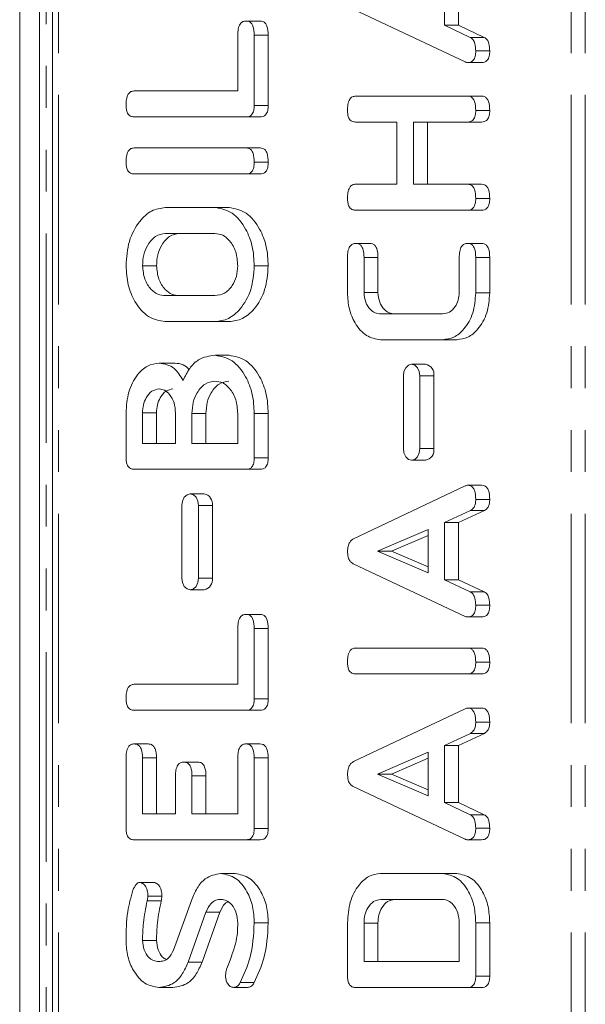
# Model space of a CAD drawing. Units: millimetres. Extents: x -900 to 8748, y -2150 to -403.
# Drawn here: x 369 to 386, y -748 to -718 of the extents above; entities that cross this region are included whole.
import ezdxf

# ---------------------------------------------------------------- set-up
doc = ezdxf.new("R2010")
doc.units = ezdxf.units.MM
doc.linetypes.add('PHANTOM', pattern=[12.7, 6.35, -1.27, 1.27, -1.27, 1.27, -1.27])

msp = doc.modelspace()

# ---------------------------------------------------------------- linework, layer by layer
at = {"color": 7, "linetype": 'Continuous', "lineweight": 18}
for p, q in [((369.931, -892.021), (369.931, -511.021)), ((368.931, -805.521), (368.931, -647.521)), ((369.531, -805.521), (369.531, -647.521)), ((381.819, -716.725), (381.819, -718.458)), ((382.243, -716.725), (382.243, -718.458)), ((382.441, -719.569), (379.046, -717.971)), ((375.796, -718.328), (376.22, -718.328)), ((381.819, -718.458), (382.599, -718.825)), ((381.819, -718.458), (382.243, -718.458)), ((382.243, -718.458), (383.023, -718.825)), ((375.546, -720.449), (375.546, -718.75)), ((376.046, -718.753), (376.046, -720.889)), ((376.046, -718.753), (376.47, -718.753)), ((376.47, -718.753), (376.47, -720.889)), ((382.599, -718.825), (383.023, -718.825)), ((382.764, -719.233), (383.188, -719.233)), ((382.518, -719.585), (382.942, -719.585)), ((372.401, -720.449), (375.546, -720.449)), ((379.119, -720.606), (382.519, -720.606)), ((382.519, -720.606), (382.943, -720.606)), ((376.046, -720.889), (376.47, -720.889)), ((382.764, -721.039), (383.188, -721.039)), ((375.801, -721.235), (372.402, -721.235)), ((375.801, -721.235), (376.226, -721.235)), ((380.375, -721.392), (379.118, -721.392)), ((380.375, -723.278), (380.375, -721.392)), ((382.519, -721.392), (380.875, -721.392)), ((380.875, -721.392), (380.875, -723.278)), ((381.299, -721.392), (381.299, -723.278)), ((382.519, -721.392), (382.943, -721.392)), ((372.402, -722.178), (375.801, -722.178)), ((375.801, -722.178), (376.226, -722.178)), ((376.046, -722.61), (376.47, -722.61)), ((375.801, -722.964), (372.402, -722.964)), ((375.801, -722.964), (376.226, -722.964)), ((379.118, -723.278), (380.375, -723.278)), ((380.875, -723.278), (382.519, -723.278)), ((382.519, -723.278), (382.943, -723.278)), ((382.764, -723.71), (383.188, -723.71)), ((373.346, -723.985), (374.857, -723.985)), ((374.857, -723.985), (375.281, -723.985)), ((382.519, -724.064), (379.119, -724.064)), ((382.519, -724.064), (382.943, -724.064)), ((374.852, -724.771), (373.352, -724.771)), ((379.125, -725.072), (379.549, -725.072)), ((382.514, -725.072), (382.938, -725.072)), ((378.875, -726.571), (378.875, -725.498)), ((379.375, -725.495), (379.375, -726.563)), ((379.375, -725.495), (379.799, -725.495)), ((379.799, -725.495), (379.799, -726.563)), ((382.264, -726.563), (382.264, -725.495)), ((382.764, -725.498), (382.764, -726.571)), ((382.764, -725.498), (383.188, -725.498)), ((383.188, -725.498), (383.188, -726.571)), ((372.657, -725.753), (373.081, -725.753)), ((376.046, -725.753), (376.47, -725.753)), ((373.352, -726.656), (374.852, -726.656)), ((379.375, -726.563), (379.799, -726.563)), ((382.764, -726.571), (383.188, -726.571)), ((379.882, -727.206), (381.757, -727.206)), ((374.857, -727.442), (373.346, -727.442)), ((374.857, -727.442), (375.281, -727.442)), ((381.764, -727.992), (379.875, -727.992)), ((381.764, -727.992), (382.188, -727.992)), ((374.857, -728.464), (375.281, -728.464)), ((373.157, -728.699), (373.581, -728.699)), ((381.243, -728.737), (380.819, -728.737)), ((380.568, -729.092), (380.568, -731.292)), ((381.07, -731.292), (381.07, -729.092)), ((381.494, -731.292), (381.494, -729.092)), ((372.157, -731.571), (372.157, -730.213)), ((372.657, -730.214), (372.657, -731.135)), ((372.657, -730.214), (373.081, -730.214)), ((373.081, -730.214), (373.081, -731.135)), ((373.657, -731.135), (373.657, -730.214)), ((374.157, -730.231), (374.157, -731.135)), ((374.157, -730.231), (374.581, -730.231)), ((374.581, -730.231), (374.581, -731.135)), ((375.546, -731.135), (375.546, -730.231)), ((376.046, -730.231), (376.046, -731.573)), ((376.046, -730.231), (376.47, -730.231)), ((376.47, -730.231), (376.47, -731.573)), ((372.657, -731.135), (373.657, -731.135)), ((374.157, -731.135), (375.546, -731.135)), ((376.046, -731.573), (376.47, -731.573)), ((380.819, -731.647), (381.243, -731.647)), ((375.801, -731.921), (372.402, -731.921)), ((375.801, -731.921), (376.226, -731.921)), ((382.519, -732.406), (382.943, -732.406)), ((374.526, -732.665), (374.102, -732.665)), ((379.059, -734.03), (382.441, -732.428)), ((382.764, -732.837), (383.188, -732.837)), ((373.851, -733.02), (373.851, -735.22)), ((374.353, -735.22), (374.353, -733.02)), ((374.777, -735.22), (374.777, -733.02)), ((382.6, -733.172), (381.819, -733.539)), ((383.025, -733.172), (382.243, -733.539)), ((382.6, -733.172), (383.025, -733.172)), ((381.819, -733.539), (381.819, -735.272)), ((381.819, -733.539), (382.243, -733.539)), ((382.243, -733.539), (382.243, -735.272)), ((381.319, -733.743), (379.781, -734.406)), ((381.319, -735.062), (381.319, -733.743)), ((381.319, -733.925), (380.205, -734.406)), ((379.781, -734.406), (381.319, -735.062)), ((379.781, -734.406), (380.205, -734.406)), ((380.205, -734.406), (381.319, -734.881)), ((382.441, -736.383), (379.046, -734.785)), ((381.819, -735.272), (382.599, -735.639)), ((381.819, -735.272), (382.243, -735.272)), ((382.243, -735.272), (383.023, -735.639)), ((374.102, -735.575), (374.526, -735.575)), ((382.599, -735.639), (383.023, -735.639)), ((382.764, -736.047), (383.188, -736.047)), ((375.796, -736.321), (376.22, -736.321)), ((382.518, -736.399), (382.942, -736.399)), ((375.546, -738.442), (375.546, -736.743)), ((376.046, -736.746), (376.046, -738.882)), ((376.046, -736.746), (376.47, -736.746)), ((376.47, -736.746), (376.47, -738.882)), ((379.119, -737.342), (382.519, -737.342)), ((382.519, -737.342), (382.943, -737.342)), ((382.764, -737.774), (383.188, -737.774)), ((382.519, -738.128), (379.119, -738.128)), ((382.519, -738.128), (382.943, -738.128)), ((372.401, -738.442), (375.546, -738.442)), ((376.046, -738.882), (376.47, -738.882)), ((375.801, -739.228), (372.402, -739.228)), ((375.801, -739.228), (376.226, -739.228)), ((379.059, -740.787), (382.441, -739.185)), ((382.519, -739.163), (382.943, -739.163)), ((382.764, -739.594), (383.188, -739.594)), ((382.6, -739.929), (381.819, -740.296)), ((383.025, -739.929), (382.243, -740.296)), ((382.6, -739.929), (383.025, -739.929)), ((372.407, -740.249), (372.831, -740.249)), ((375.796, -740.249), (376.22, -740.249)), ((381.819, -740.296), (381.819, -742.029)), ((381.819, -740.296), (382.243, -740.296)), ((382.243, -740.296), (382.243, -742.029)), ((372.157, -742.81), (372.157, -740.674)), ((372.657, -740.672), (372.657, -742.371)), ((372.657, -740.672), (373.081, -740.672)), ((373.081, -740.672), (373.081, -742.371)), ((375.546, -742.371), (375.546, -740.672)), ((376.046, -740.674), (376.046, -742.81)), ((376.046, -740.674), (376.47, -740.674)), ((376.47, -740.674), (376.47, -742.81)), ((381.319, -740.5), (379.781, -741.163)), ((381.319, -740.683), (380.205, -741.163)), ((381.319, -741.82), (381.319, -740.5)), ((373.907, -740.799), (374.331, -740.799)), ((373.657, -742.371), (373.657, -741.218)), ((374.157, -741.218), (374.157, -742.371)), ((374.157, -741.218), (374.581, -741.218)), ((374.581, -741.218), (374.581, -742.371)), ((379.781, -741.163), (381.319, -741.82)), ((379.781, -741.163), (380.205, -741.163)), ((380.205, -741.163), (381.319, -741.638)), ((382.441, -743.14), (379.046, -741.542)), ((381.819, -742.029), (382.599, -742.397)), ((381.819, -742.029), (382.243, -742.029)), ((382.243, -742.029), (383.023, -742.397)), ((372.657, -742.371), (373.657, -742.371)), ((374.157, -742.371), (375.546, -742.371)), ((382.599, -742.397), (383.023, -742.397)), ((376.046, -742.81), (376.47, -742.81)), ((382.764, -742.804), (383.188, -742.804)), ((375.801, -743.156), (372.402, -743.156)), ((375.801, -743.156), (376.226, -743.156)), ((382.518, -743.156), (382.942, -743.156)), ((375.037, -744.178), (375.462, -744.178)), ((379.875, -744.178), (381.764, -744.178)), ((381.764, -744.178), (382.188, -744.178)), ((372.58, -744.447), (373.004, -744.447)), ((372.819, -744.87), (373.244, -744.87)), ((373.592, -746.504), (374.139, -744.994)), ((381.757, -744.964), (379.882, -744.964)), ((374.58, -745.356), (374.037, -746.865)), ((375.004, -745.356), (374.461, -746.865)), ((374.58, -745.356), (375.004, -745.356)), ((376.046, -745.677), (376.47, -745.677)), ((378.875, -747.288), (378.875, -745.677)), ((379.375, -745.681), (379.375, -746.849)), ((379.375, -745.681), (379.799, -745.681)), ((379.799, -745.681), (379.799, -746.849)), ((382.264, -746.849), (382.264, -745.681)), ((382.764, -745.677), (382.764, -747.288)), ((383.188, -745.677), (383.188, -747.288)), ((372.657, -746.206), (373.081, -746.206)), ((374.037, -746.865), (374.461, -746.865)), ((379.375, -746.849), (382.264, -746.849)), ((382.764, -747.288), (383.188, -747.288)), ((373.152, -747.635), (373.576, -747.635)), ((375.421, -747.635), (375.845, -747.635)), ((375.621, -747.486), (376.045, -747.486)), ((382.519, -747.635), (379.119, -747.635)), ((382.519, -747.635), (382.943, -747.635))]:
    msp.add_line(p, q, dxfattribs=at)
at = {"color": 8, "linetype": 'PHANTOM', "lineweight": 18}
for p, q in [((370.107, -892.021), (370.107, -511.021)), ((385.662, -892.021), (385.662, -511.021)), ((386.087, -892.021), (386.087, -511.021)), ((369.731, -781.921), (369.731, -671.121)), ((381.07, -729.092), (381.494, -729.092)), ((381.07, -731.292), (381.494, -731.292)), ((374.353, -733.02), (374.777, -733.02)), ((374.353, -735.22), (374.777, -735.22)), ((372.799, -745.01), (373.224, -745.01)), ((382.764, -745.677), (383.188, -745.677))]:
    msp.add_line(p, q, dxfattribs=at)
at = {"color": 7, "linetype": 'Continuous', "lineweight": 18, "flags": 128}
for points in [[(381.07, -729.092), (381.051, -728.956), (380.997, -728.841), (380.915, -728.764), (380.819, -728.737), (380.723, -728.764), (380.642, -728.841), (380.587, -728.956), (380.568, -729.092)], [(380.568, -731.292), (380.587, -731.427), (380.642, -731.543), (380.723, -731.62), (380.819, -731.647), (380.915, -731.62), (380.997, -731.543), (381.051, -731.427), (381.07, -731.292)], [(374.353, -733.02), (374.334, -732.884), (374.279, -732.769), (374.198, -732.692), (374.102, -732.665), (374.006, -732.692), (373.924, -732.769), (373.87, -732.884), (373.851, -733.02)], [(373.851, -735.22), (373.87, -735.356), (373.924, -735.471), (374.006, -735.548), (374.102, -735.575), (374.198, -735.548), (374.279, -735.471), (374.334, -735.356), (374.353, -735.22)]]:
    msp.add_lwpolyline(points, dxfattribs=at)
at = {"color": 7, "linetype": 'Continuous', "lineweight": 18}
for centre, start, end in [((381.181, -729.047), 351.9513, 78.5763), ((381.181, -731.336), 281.4211, 8.0513), ((374.463, -732.976), 351.9513, 78.5763), ((374.463, -735.265), 281.4211, 8.0513)]:
    msp.add_arc(centre, 0.317, start, end, dxfattribs=at)
for points, knots in [([(375.546, -718.75), (375.548, -718.691), (375.551, -718.574), (375.603, -718.419), (375.698, -718.336), (375.763, -718.33), (375.796, -718.328)], [0, 0, 0, 0, 0.280995, 0.560014, 0.779415, 1, 1, 1, 1]), ([(375.796, -718.328), (375.824, -718.33), (375.88, -718.334), (375.957, -718.386), (376.036, -718.522), (376.042, -718.658), (376.046, -718.753)], [0, 0, 0, 0, 0.187447, 0.37466, 0.56119, 1, 1, 1, 1]), ([(376.22, -718.328), (376.248, -718.33), (376.304, -718.334), (376.381, -718.386), (376.46, -718.522), (376.466, -718.658), (376.47, -718.753)], [0, 0, 0, 0, 0.187446, 0.374662, 0.561193, 1, 1, 1, 1]), ([(382.599, -718.825), (382.629, -718.845), (382.69, -718.886), (382.754, -719.037), (382.76, -719.159), (382.764, -719.233)], [0, 0, 0, 0, 0.279855, 0.559846, 1, 1, 1, 1]), ([(383.023, -718.825), (383.054, -718.845), (383.115, -718.886), (383.179, -719.037), (383.184, -719.159), (383.188, -719.233)], [0, 0, 0, 0, 0.279858, 0.559849, 1, 1, 1, 1]), ([(382.764, -719.233), (382.762, -719.286), (382.758, -719.392), (382.697, -719.523), (382.606, -719.579), (382.547, -719.583), (382.518, -719.585)], [0, 0, 0, 0, 0.28062, 0.558951, 0.779142, 1, 1, 1, 1]), ([(383.188, -719.233), (383.186, -719.286), (383.182, -719.392), (383.121, -719.523), (383.03, -719.579), (382.972, -719.583), (382.942, -719.585)], [0, 0, 0, 0, 0.280619, 0.558952, 0.779138, 1, 1, 1, 1]), ([(382.518, -719.585), (382.503, -719.584), (382.477, -719.582), (382.452, -719.573), (382.441, -719.569)], [0, 0, 0, 0, 0.55985, 1, 1, 1, 1]), ([(372.157, -720.881), (372.159, -720.823), (372.163, -720.705), (372.209, -720.547), (372.302, -720.458), (372.368, -720.452), (372.401, -720.449)], [0, 0, 0, 0, 0.28093, 0.56035, 0.77975, 1, 1, 1, 1]), ([(378.875, -721.039), (378.877, -720.98), (378.88, -720.862), (378.927, -720.704), (379.021, -720.616), (379.086, -720.61), (379.119, -720.606)], [0, 0, 0, 0, 0.280948, 0.560401, 0.779762, 1, 1, 1, 1]), ([(382.519, -720.606), (382.547, -720.609), (382.602, -720.613), (382.68, -720.668), (382.754, -720.809), (382.76, -720.944), (382.764, -721.039)], [0, 0, 0, 0, 0.18711, 0.374073, 0.561237, 1, 1, 1, 1]), ([(382.943, -720.606), (382.971, -720.609), (383.027, -720.613), (383.104, -720.668), (383.178, -720.809), (383.184, -720.944), (383.188, -721.039)], [0, 0, 0, 0, 0.187111, 0.374074, 0.561235, 1, 1, 1, 1]), ([(372.402, -721.235), (372.364, -721.232), (372.289, -721.226), (372.199, -721.135), (372.161, -721.006), (372.158, -720.923), (372.157, -720.881)], [0, 0, 0, 0, 0.280688, 0.558491, 0.779115, 1, 1, 1, 1]), ([(376.046, -720.889), (376.044, -720.941), (376.04, -721.046), (375.978, -721.175), (375.889, -721.229), (375.83, -721.233), (375.801, -721.235)], [0, 0, 0, 0, 0.280581, 0.558837, 0.779156, 1, 1, 1, 1]), ([(376.47, -720.889), (376.468, -720.941), (376.464, -721.046), (376.403, -721.175), (376.313, -721.229), (376.255, -721.233), (376.226, -721.235)], [0, 0, 0, 0, 0.280583, 0.55884, 0.77916, 1, 1, 1, 1]), ([(379.118, -721.392), (379.08, -721.389), (379.005, -721.383), (378.915, -721.292), (378.878, -721.163), (378.876, -721.08), (378.875, -721.039)], [0, 0, 0, 0, 0.280675, 0.558732, 0.778985, 1, 1, 1, 1]), ([(382.764, -721.039), (382.762, -721.092), (382.757, -721.197), (382.698, -721.329), (382.607, -721.386), (382.548, -721.39), (382.519, -721.392)], [0, 0, 0, 0, 0.280574, 0.558814, 0.778914, 1, 1, 1, 1]), ([(383.188, -721.039), (383.186, -721.092), (383.182, -721.197), (383.122, -721.329), (383.031, -721.386), (382.973, -721.39), (382.943, -721.392)], [0, 0, 0, 0, 0.280574, 0.558819, 0.778919, 1, 1, 1, 1]), ([(372.157, -722.61), (372.159, -722.551), (372.163, -722.434), (372.209, -722.275), (372.303, -722.187), (372.369, -722.181), (372.402, -722.178)], [0, 0, 0, 0, 0.280944, 0.560393, 0.779765, 1, 1, 1, 1]), ([(375.801, -722.178), (375.829, -722.18), (375.885, -722.185), (375.962, -722.239), (376.037, -722.381), (376.042, -722.516), (376.046, -722.61)], [0, 0, 0, 0, 0.187112, 0.374062, 0.56124, 1, 1, 1, 1]), ([(376.226, -722.178), (376.253, -722.18), (376.309, -722.185), (376.387, -722.239), (376.461, -722.381), (376.466, -722.516), (376.47, -722.61)], [0, 0, 0, 0, 0.187112, 0.374062, 0.56124, 1, 1, 1, 1]), ([(372.402, -722.964), (372.364, -722.961), (372.289, -722.955), (372.199, -722.864), (372.161, -722.735), (372.158, -722.652), (372.157, -722.61)], [0, 0, 0, 0, 0.28069, 0.558491, 0.77909, 1, 1, 1, 1]), ([(376.046, -722.61), (376.044, -722.663), (376.04, -722.769), (375.98, -722.9), (375.89, -722.957), (375.831, -722.961), (375.801, -722.964)], [0, 0, 0, 0, 0.280574, 0.558814, 0.778914, 1, 1, 1, 1]), ([(376.47, -722.61), (376.468, -722.663), (376.464, -722.769), (376.404, -722.9), (376.314, -722.957), (376.255, -722.961), (376.226, -722.964)], [0, 0, 0, 0, 0.280574, 0.558819, 0.778919, 1, 1, 1, 1]), ([(378.875, -723.71), (378.876, -723.651), (378.879, -723.534), (378.926, -723.377), (379.019, -723.287), (379.085, -723.281), (379.118, -723.278)], [0, 0, 0, 0, 0.281131, 0.5605, 0.779698, 1, 1, 1, 1]), ([(382.519, -723.278), (382.547, -723.28), (382.602, -723.285), (382.68, -723.339), (382.754, -723.481), (382.76, -723.616), (382.764, -723.71)], [0, 0, 0, 0, 0.187111, 0.374062, 0.561242, 1, 1, 1, 1]), ([(382.943, -723.278), (382.971, -723.28), (383.027, -723.285), (383.104, -723.339), (383.178, -723.481), (383.184, -723.616), (383.188, -723.71)], [0, 0, 0, 0, 0.187112, 0.374062, 0.56124, 1, 1, 1, 1]), ([(379.119, -724.064), (379.082, -724.061), (379.007, -724.055), (378.916, -723.964), (378.879, -723.835), (378.876, -723.752), (378.875, -723.71)], [0, 0, 0, 0, 0.28069, 0.558491, 0.77909, 1, 1, 1, 1]), ([(382.764, -723.71), (382.762, -723.763), (382.757, -723.869), (382.698, -724), (382.607, -724.057), (382.548, -724.061), (382.519, -724.064)], [0, 0, 0, 0, 0.28055, 0.558813, 0.778913, 1, 1, 1, 1]), ([(383.188, -723.71), (383.186, -723.763), (383.182, -723.869), (383.122, -724), (383.031, -724.057), (382.973, -724.061), (382.943, -724.064)], [0, 0, 0, 0, 0.280549, 0.558817, 0.778918, 1, 1, 1, 1]), ([(372.157, -725.753), (372.175, -725.498), (372.21, -724.987), (372.531, -724.414), (372.922, -724.045), (373.205, -724.005), (373.346, -723.985)], [0, 0, 0, 0, 0.279909, 0.559537, 0.779815, 1, 1, 1, 1]), ([(374.857, -723.985), (375.036, -724.02), (375.395, -724.089), (375.783, -724.577), (376.013, -725.153), (376.035, -725.553), (376.046, -725.753)], [0, 0, 0, 0, 0.27919, 0.559097, 0.779433, 1, 1, 1, 1]), ([(375.281, -723.985), (375.46, -724.02), (375.819, -724.089), (376.207, -724.577), (376.438, -725.153), (376.46, -725.553), (376.47, -725.753)], [0, 0, 0, 0, 0.279191, 0.559097, 0.779434, 1, 1, 1, 1]), ([(373.352, -724.771), (373.249, -724.787), (373.044, -724.82), (372.817, -725.088), (372.678, -725.411), (372.664, -725.639), (372.657, -725.753)], [0, 0, 0, 0, 0.2796571, 0.5593434, 0.7795278, 1, 1, 1, 1]), ([(373.776, -724.771), (373.673, -724.787), (373.468, -724.82), (373.241, -725.088), (373.102, -725.411), (373.088, -725.639), (373.081, -725.753)], [0, 0, 0, 0, 0.279654, 0.559341, 0.779527, 1, 1, 1, 1]), ([(375.546, -725.753), (375.535, -725.608), (375.511, -725.317), (375.322, -724.996), (375.094, -724.8), (374.932, -724.78), (374.852, -724.771)], [0, 0, 0, 0, 0.279688, 0.559354, 0.779536, 1, 1, 1, 1]), ([(378.875, -725.498), (378.876, -725.438), (378.88, -725.321), (378.931, -725.164), (379.026, -725.08), (379.092, -725.074), (379.125, -725.072)], [0, 0, 0, 0, 0.2810051, 0.5601371, 0.7796406, 1, 1, 1, 1]), ([(379.125, -725.072), (379.152, -725.074), (379.208, -725.078), (379.285, -725.13), (379.364, -725.265), (379.37, -725.4), (379.375, -725.495)], [0, 0, 0, 0, 0.187475, 0.374717, 0.561269, 1, 1, 1, 1]), ([(379.549, -725.072), (379.577, -725.074), (379.632, -725.078), (379.709, -725.13), (379.789, -725.265), (379.795, -725.4), (379.799, -725.495)], [0, 0, 0, 0, 0.1874787, 0.3747207, 0.5612699, 1, 1, 1, 1]), ([(382.264, -725.495), (382.265, -725.436), (382.269, -725.319), (382.32, -725.163), (382.415, -725.081), (382.481, -725.075), (382.514, -725.072)], [0, 0, 0, 0, 0.280939, 0.559944, 0.779638, 1, 1, 1, 1]), ([(382.514, -725.072), (382.542, -725.074), (382.597, -725.078), (382.675, -725.13), (382.753, -725.267), (382.759, -725.403), (382.764, -725.498)], [0, 0, 0, 0, 0.187431, 0.374619, 0.561326, 1, 1, 1, 1]), ([(382.938, -725.072), (382.966, -725.074), (383.022, -725.078), (383.099, -725.13), (383.177, -725.267), (383.184, -725.403), (383.188, -725.498)], [0, 0, 0, 0, 0.187434, 0.374621, 0.561328, 1, 1, 1, 1]), ([(373.346, -727.442), (373.171, -727.413), (372.819, -727.354), (372.432, -726.891), (372.193, -726.339), (372.169, -725.948), (372.157, -725.753)], [0, 0, 0, 0, 0.279504, 0.55928, 0.779624, 1, 1, 1, 1]), ([(372.657, -725.753), (372.672, -725.892), (372.7, -726.169), (372.893, -726.467), (373.119, -726.635), (373.274, -726.649), (373.352, -726.656)], [0, 0, 0, 0, 0.279289, 0.559148, 0.779391, 1, 1, 1, 1]), ([(373.081, -725.753), (373.096, -725.892), (373.125, -726.169), (373.317, -726.467), (373.544, -726.635), (373.698, -726.649), (373.776, -726.656)], [0, 0, 0, 0, 0.279291, 0.559151, 0.779393, 1, 1, 1, 1]), ([(374.852, -726.656), (374.95, -726.644), (375.148, -726.619), (375.376, -726.383), (375.52, -726.081), (375.538, -725.862), (375.546, -725.753)], [0, 0, 0, 0, 0.279948, 0.55926, 0.779762, 1, 1, 1, 1]), ([(376.046, -725.753), (376.026, -726.002), (375.985, -726.499), (375.661, -727.05), (375.271, -727.39), (374.995, -727.425), (374.857, -727.442)], [0, 0, 0, 0, 0.279613, 0.559362, 0.779618, 1, 1, 1, 1]), ([(376.47, -725.753), (376.45, -726.002), (376.409, -726.499), (376.086, -727.05), (375.696, -727.39), (375.419, -727.425), (375.281, -727.442)], [0, 0, 0, 0, 0.279612, 0.559362, 0.779617, 1, 1, 1, 1]), ([(379.875, -727.992), (379.727, -727.967), (379.431, -727.918), (379.105, -727.529), (378.904, -727.064), (378.884, -726.735), (378.875, -726.571)], [0, 0, 0, 0, 0.279534, 0.559247, 0.779591, 1, 1, 1, 1]), ([(379.375, -726.563), (379.386, -726.663), (379.408, -726.863), (379.55, -727.073), (379.714, -727.192), (379.826, -727.202), (379.882, -727.206)], [0, 0, 0, 0, 0.278848, 0.558765, 0.779198, 1, 1, 1, 1]), ([(379.799, -726.563), (379.81, -726.663), (379.833, -726.863), (379.975, -727.073), (380.138, -727.192), (380.25, -727.202), (380.306, -727.206)], [0, 0, 0, 0, 0.278849, 0.558762, 0.779195, 1, 1, 1, 1]), ([(381.757, -727.206), (381.828, -727.198), (381.97, -727.181), (382.135, -727.012), (382.243, -726.799), (382.257, -726.642), (382.264, -726.563)], [0, 0, 0, 0, 0.280146, 0.5595, 0.780012, 1, 1, 1, 1]), ([(382.764, -726.571), (382.747, -726.78), (382.713, -727.199), (382.441, -727.663), (382.112, -727.948), (381.88, -727.978), (381.764, -727.992)], [0, 0, 0, 0, 0.279622, 0.559386, 0.779633, 1, 1, 1, 1]), ([(383.188, -726.571), (383.171, -726.78), (383.137, -727.199), (382.865, -727.663), (382.537, -727.948), (382.304, -727.978), (382.188, -727.992)], [0, 0, 0, 0, 0.279622, 0.559387, 0.779633, 1, 1, 1, 1]), ([(373.889, -729.228), (373.95, -729.1), (374.071, -728.844), (374.403, -728.525), (374.685, -728.487), (374.857, -728.464)], [0, 0, 0, 0, 0.28069, 0.560905, 1, 1, 1, 1]), ([(374.857, -728.464), (375.036, -728.498), (375.395, -728.568), (375.783, -729.056), (376.013, -729.632), (376.035, -730.032), (376.046, -730.231)], [0, 0, 0, 0, 0.279192, 0.559096, 0.779438, 1, 1, 1, 1]), ([(375.281, -728.464), (375.46, -728.498), (375.819, -728.568), (376.207, -729.056), (376.438, -729.632), (376.46, -730.032), (376.47, -730.231)], [0, 0, 0, 0, 0.279192, 0.559096, 0.779438, 1, 1, 1, 1]), ([(372.157, -730.213), (372.171, -729.996), (372.2, -729.563), (372.467, -729.07), (372.797, -728.751), (373.037, -728.716), (373.157, -728.699)], [0, 0, 0, 0, 0.279986, 0.559513, 0.779822, 1, 1, 1, 1]), ([(373.157, -728.699), (373.321, -728.728), (373.614, -728.778), (373.805, -729.091), (373.889, -729.228)], [0, 0, 0, 0, 0.558829, 1, 1, 1, 1]), ([(373.581, -728.699), (373.752, -728.71), (373.936, -728.721), (374.058, -728.889), (374.067, -728.901)], [0, 0, 0, 0, 0.929068, 1, 1, 1, 1]), ([(374.852, -729.249), (374.749, -729.266), (374.544, -729.299), (374.317, -729.567), (374.178, -729.889), (374.164, -730.117), (374.157, -730.231)], [0, 0, 0, 0, 0.279658, 0.559347, 0.779526, 1, 1, 1, 1]), ([(375.276, -729.249), (375.173, -729.266), (374.968, -729.299), (374.741, -729.567), (374.602, -729.889), (374.588, -730.117), (374.581, -730.231)], [0, 0, 0, 0, 0.2796579, 0.5593479, 0.7795259, 1, 1, 1, 1]), ([(375.546, -730.231), (375.535, -730.086), (375.511, -729.796), (375.322, -729.474), (375.094, -729.278), (374.932, -729.259), (374.852, -729.249)], [0, 0, 0, 0, 0.279681, 0.55935, 0.779534, 1, 1, 1, 1]), ([(373.157, -729.485), (373.082, -729.499), (372.933, -729.526), (372.772, -729.729), (372.671, -729.965), (372.662, -730.131), (372.657, -730.214)], [0, 0, 0, 0, 0.279391, 0.559117, 0.779442, 1, 1, 1, 1]), ([(373.581, -729.485), (373.507, -729.499), (373.357, -729.526), (373.196, -729.729), (373.096, -729.965), (373.086, -730.131), (373.081, -730.214)], [0, 0, 0, 0, 0.27939, 0.559119, 0.779443, 1, 1, 1, 1]), ([(373.657, -730.214), (373.649, -730.108), (373.633, -729.896), (373.497, -729.66), (373.334, -729.507), (373.216, -729.492), (373.157, -729.485)], [0, 0, 0, 0, 0.279746, 0.559439, 0.779682, 1, 1, 1, 1]), ([(372.402, -731.921), (372.364, -731.918), (372.29, -731.911), (372.199, -731.824), (372.161, -731.695), (372.158, -731.612), (372.157, -731.571)], [0, 0, 0, 0, 0.2805606, 0.5583951, 0.7790397, 1, 1, 1, 1]), ([(376.046, -731.573), (376.044, -731.626), (376.04, -731.731), (375.979, -731.86), (375.889, -731.915), (375.83, -731.919), (375.801, -731.921)], [0, 0, 0, 0, 0.280522, 0.558936, 0.779231, 1, 1, 1, 1]), ([(376.47, -731.573), (376.468, -731.626), (376.464, -731.731), (376.403, -731.86), (376.313, -731.915), (376.255, -731.919), (376.226, -731.921)], [0, 0, 0, 0, 0.280523, 0.558935, 0.779231, 1, 1, 1, 1]), ([(382.441, -732.428), (382.455, -732.421), (382.481, -732.41), (382.507, -732.407), (382.519, -732.406)], [0, 0, 0, 0, 0.559519, 1, 1, 1, 1]), ([(382.519, -732.406), (382.547, -732.408), (382.602, -732.412), (382.68, -732.467), (382.754, -732.608), (382.76, -732.742), (382.764, -732.837)], [0, 0, 0, 0, 0.18713, 0.374123, 0.561286, 1, 1, 1, 1]), ([(382.943, -732.406), (382.971, -732.408), (383.027, -732.412), (383.104, -732.467), (383.178, -732.608), (383.184, -732.742), (383.188, -732.837)], [0, 0, 0, 0, 0.18713, 0.374127, 0.561285, 1, 1, 1, 1]), ([(382.764, -732.837), (382.762, -732.877), (382.758, -732.959), (382.711, -733.096), (382.642, -733.143), (382.6, -733.172)], [0, 0, 0, 0, 0.281299, 0.561769, 1, 1, 1, 1]), ([(383.188, -732.837), (383.186, -732.877), (383.182, -732.959), (383.135, -733.096), (383.067, -733.143), (383.025, -733.172)], [0, 0, 0, 0, 0.281297, 0.561766, 1, 1, 1, 1]), ([(378.875, -734.441), (378.876, -734.392), (378.879, -734.294), (378.918, -734.165), (378.983, -734.074), (379.033, -734.045), (379.059, -734.03)], [0, 0, 0, 0, 0.28034, 0.559984, 0.77987, 1, 1, 1, 1]), ([(379.046, -734.785), (379.019, -734.768), (378.965, -734.733), (378.89, -734.618), (378.88, -734.508), (378.875, -734.441)], [0, 0, 0, 0, 0.281501, 0.562005, 1, 1, 1, 1]), ([(382.599, -735.639), (382.629, -735.66), (382.69, -735.7), (382.754, -735.851), (382.76, -735.973), (382.764, -736.047)], [0, 0, 0, 0, 0.279854, 0.559818, 1, 1, 1, 1]), ([(383.023, -735.639), (383.054, -735.66), (383.115, -735.7), (383.179, -735.851), (383.184, -735.973), (383.188, -736.047)], [0, 0, 0, 0, 0.279857, 0.559822, 1, 1, 1, 1]), ([(382.764, -736.047), (382.762, -736.1), (382.758, -736.206), (382.697, -736.337), (382.606, -736.394), (382.547, -736.397), (382.518, -736.399)], [0, 0, 0, 0, 0.280623, 0.558957, 0.77914, 1, 1, 1, 1]), ([(383.188, -736.047), (383.186, -736.1), (383.182, -736.206), (383.121, -736.337), (383.03, -736.394), (382.972, -736.397), (382.942, -736.399)], [0, 0, 0, 0, 0.280622, 0.558958, 0.779136, 1, 1, 1, 1]), ([(375.546, -736.743), (375.548, -736.684), (375.551, -736.567), (375.603, -736.412), (375.698, -736.328), (375.763, -736.323), (375.796, -736.321)], [0, 0, 0, 0, 0.280998, 0.559998, 0.779413, 1, 1, 1, 1]), ([(375.796, -736.321), (375.824, -736.323), (375.88, -736.327), (375.957, -736.379), (376.036, -736.515), (376.042, -736.651), (376.046, -736.746)], [0, 0, 0, 0, 0.187451, 0.374655, 0.561186, 1, 1, 1, 1]), ([(376.22, -736.321), (376.248, -736.323), (376.304, -736.327), (376.381, -736.379), (376.46, -736.515), (376.466, -736.651), (376.47, -736.746)], [0, 0, 0, 0, 0.18745, 0.374657, 0.56119, 1, 1, 1, 1]), ([(382.518, -736.399), (382.503, -736.398), (382.477, -736.396), (382.452, -736.387), (382.441, -736.383)], [0, 0, 0, 0, 0.55985, 1, 1, 1, 1]), ([(378.875, -737.774), (378.877, -737.715), (378.88, -737.598), (378.927, -737.439), (379.021, -737.352), (379.086, -737.345), (379.119, -737.342)], [0, 0, 0, 0, 0.280944, 0.560393, 0.779765, 1, 1, 1, 1]), ([(382.519, -737.342), (382.547, -737.344), (382.602, -737.349), (382.68, -737.403), (382.754, -737.545), (382.76, -737.68), (382.764, -737.774)], [0, 0, 0, 0, 0.187111, 0.374062, 0.561242, 1, 1, 1, 1]), ([(382.943, -737.342), (382.971, -737.344), (383.027, -737.349), (383.104, -737.403), (383.178, -737.545), (383.184, -737.68), (383.188, -737.774)], [0, 0, 0, 0, 0.187112, 0.374062, 0.56124, 1, 1, 1, 1]), ([(379.119, -738.128), (379.082, -738.125), (379.007, -738.119), (378.916, -738.028), (378.879, -737.899), (378.876, -737.816), (378.875, -737.774)], [0, 0, 0, 0, 0.28069, 0.558491, 0.77909, 1, 1, 1, 1]), ([(382.764, -737.774), (382.762, -737.827), (382.757, -737.933), (382.698, -738.065), (382.607, -738.121), (382.548, -738.126), (382.519, -738.128)], [0, 0, 0, 0, 0.280574, 0.558814, 0.778914, 1, 1, 1, 1]), ([(383.188, -737.774), (383.186, -737.827), (383.182, -737.933), (383.122, -738.065), (383.031, -738.121), (382.973, -738.126), (382.943, -738.128)], [0, 0, 0, 0, 0.280574, 0.558819, 0.778919, 1, 1, 1, 1]), ([(372.157, -738.874), (372.159, -738.816), (372.163, -738.698), (372.209, -738.54), (372.302, -738.451), (372.368, -738.445), (372.401, -738.442)], [0, 0, 0, 0, 0.280922, 0.560347, 0.779743, 1, 1, 1, 1]), ([(372.402, -739.228), (372.364, -739.225), (372.289, -739.219), (372.199, -739.128), (372.161, -738.999), (372.158, -738.916), (372.157, -738.874)], [0, 0, 0, 0, 0.280689, 0.558491, 0.779103, 1, 1, 1, 1]), ([(376.046, -738.882), (376.044, -738.934), (376.04, -739.039), (375.978, -739.167), (375.889, -739.222), (375.83, -739.226), (375.801, -739.228)], [0, 0, 0, 0, 0.280591, 0.558843, 0.779159, 1, 1, 1, 1]), ([(376.47, -738.882), (376.468, -738.934), (376.464, -739.039), (376.403, -739.167), (376.313, -739.222), (376.255, -739.226), (376.226, -739.228)], [0, 0, 0, 0, 0.280593, 0.558846, 0.779163, 1, 1, 1, 1]), ([(382.441, -739.185), (382.455, -739.179), (382.481, -739.167), (382.507, -739.164), (382.519, -739.163)], [0, 0, 0, 0, 0.559507, 1, 1, 1, 1]), ([(382.519, -739.163), (382.547, -739.165), (382.602, -739.17), (382.68, -739.224), (382.754, -739.365), (382.76, -739.499), (382.764, -739.594)], [0, 0, 0, 0, 0.187132, 0.374121, 0.561295, 1, 1, 1, 1]), ([(382.943, -739.163), (382.971, -739.165), (383.027, -739.17), (383.104, -739.224), (383.178, -739.365), (383.184, -739.499), (383.188, -739.594)], [0, 0, 0, 0, 0.187133, 0.374125, 0.561294, 1, 1, 1, 1]), ([(382.764, -739.594), (382.762, -739.635), (382.758, -739.716), (382.711, -739.853), (382.642, -739.9), (382.6, -739.929)], [0, 0, 0, 0, 0.281314, 0.561782, 1, 1, 1, 1]), ([(383.188, -739.594), (383.186, -739.635), (383.182, -739.716), (383.135, -739.853), (383.067, -739.9), (383.025, -739.929)], [0, 0, 0, 0, 0.2813122, 0.5617789, 1, 1, 1, 1]), ([(372.157, -740.674), (372.159, -740.615), (372.163, -740.498), (372.213, -740.341), (372.309, -740.258), (372.374, -740.252), (372.407, -740.249)], [0, 0, 0, 0, 0.280956, 0.559934, 0.779621, 1, 1, 1, 1]), ([(372.407, -740.249), (372.449, -740.254), (372.534, -740.262), (372.647, -740.423), (372.653, -740.577), (372.657, -740.672)], [0, 0, 0, 0, 0.280902, 0.559647, 1, 1, 1, 1]), ([(372.831, -740.249), (372.874, -740.254), (372.958, -740.262), (373.071, -740.423), (373.078, -740.577), (373.081, -740.672)], [0, 0, 0, 0, 0.280902, 0.559646, 1, 1, 1, 1]), ([(375.546, -740.672), (375.548, -740.613), (375.551, -740.496), (375.603, -740.34), (375.698, -740.257), (375.763, -740.252), (375.796, -740.249)], [0, 0, 0, 0, 0.280985, 0.560006, 0.779415, 1, 1, 1, 1]), ([(375.796, -740.249), (375.824, -740.251), (375.88, -740.255), (375.957, -740.308), (376.036, -740.444), (376.042, -740.579), (376.046, -740.674)], [0, 0, 0, 0, 0.187448, 0.374657, 0.561187, 1, 1, 1, 1]), ([(376.22, -740.249), (376.248, -740.251), (376.304, -740.255), (376.381, -740.308), (376.46, -740.444), (376.466, -740.579), (376.47, -740.674)], [0, 0, 0, 0, 0.187447, 0.374658, 0.561191, 1, 1, 1, 1]), ([(373.657, -741.218), (373.659, -741.159), (373.663, -741.043), (373.714, -740.889), (373.809, -740.807), (373.874, -740.802), (373.907, -740.799)], [0, 0, 0, 0, 0.280918, 0.559799, 0.779406, 1, 1, 1, 1]), ([(373.907, -740.799), (373.949, -740.804), (374.033, -740.812), (374.147, -740.97), (374.153, -741.124), (374.157, -741.218)], [0, 0, 0, 0, 0.280912, 0.559637, 1, 1, 1, 1]), ([(374.331, -740.799), (374.373, -740.804), (374.457, -740.812), (374.571, -740.97), (374.578, -741.124), (374.581, -741.218)], [0, 0, 0, 0, 0.280909, 0.559635, 1, 1, 1, 1]), ([(378.875, -741.198), (378.876, -741.149), (378.879, -741.051), (378.918, -740.922), (378.983, -740.832), (379.033, -740.802), (379.059, -740.787)], [0, 0, 0, 0, 0.28034, 0.559984, 0.77987, 1, 1, 1, 1]), ([(379.046, -741.542), (379.019, -741.525), (378.965, -741.49), (378.89, -741.375), (378.88, -741.265), (378.875, -741.198)], [0, 0, 0, 0, 0.281496, 0.562002, 1, 1, 1, 1]), ([(382.599, -742.397), (382.629, -742.417), (382.69, -742.457), (382.754, -742.609), (382.76, -742.73), (382.764, -742.804)], [0, 0, 0, 0, 0.27984, 0.559831, 1, 1, 1, 1]), ([(383.023, -742.397), (383.054, -742.417), (383.115, -742.457), (383.179, -742.609), (383.184, -742.73), (383.188, -742.804)], [0, 0, 0, 0, 0.279843, 0.559835, 1, 1, 1, 1]), ([(372.402, -743.156), (372.365, -743.153), (372.291, -743.147), (372.199, -743.061), (372.161, -742.934), (372.159, -742.851), (372.157, -742.81)], [0, 0, 0, 0, 0.280543, 0.558633, 0.779138, 1, 1, 1, 1]), ([(376.046, -742.81), (376.044, -742.863), (376.04, -742.968), (375.978, -743.096), (375.889, -743.15), (375.83, -743.154), (375.801, -743.156)], [0, 0, 0, 0, 0.280591, 0.558843, 0.779159, 1, 1, 1, 1]), ([(376.47, -742.81), (376.468, -742.863), (376.464, -742.968), (376.403, -743.096), (376.313, -743.15), (376.255, -743.154), (376.226, -743.156)], [0, 0, 0, 0, 0.280593, 0.558846, 0.779163, 1, 1, 1, 1]), ([(382.764, -742.804), (382.762, -742.857), (382.758, -742.963), (382.697, -743.094), (382.606, -743.151), (382.547, -743.155), (382.518, -743.156)], [0, 0, 0, 0, 0.280621, 0.558954, 0.779141, 1, 1, 1, 1]), ([(383.188, -742.804), (383.186, -742.857), (383.182, -742.963), (383.121, -743.094), (383.03, -743.151), (382.972, -743.155), (382.942, -743.156)], [0, 0, 0, 0, 0.28062, 0.558955, 0.779137, 1, 1, 1, 1]), ([(382.518, -743.156), (382.503, -743.155), (382.477, -743.153), (382.452, -743.144), (382.441, -743.14)], [0, 0, 0, 0, 0.55985, 1, 1, 1, 1]), ([(374.139, -744.994), (374.193, -744.866), (374.3, -744.61), (374.597, -744.256), (374.871, -744.207), (375.037, -744.178)], [0, 0, 0, 0, 0.2811593, 0.56182, 1, 1, 1, 1]), ([(375.037, -744.178), (375.189, -744.208), (375.493, -744.269), (375.821, -744.682), (376.019, -745.168), (376.037, -745.507), (376.046, -745.677)], [0, 0, 0, 0, 0.279094, 0.559102, 0.779412, 1, 1, 1, 1]), ([(375.462, -744.178), (375.613, -744.208), (375.917, -744.269), (376.245, -744.682), (376.443, -745.168), (376.461, -745.507), (376.47, -745.677)], [0, 0, 0, 0, 0.279094, 0.559102, 0.779412, 1, 1, 1, 1]), ([(378.875, -745.677), (378.889, -745.461), (378.918, -745.029), (379.185, -744.541), (379.516, -744.228), (379.755, -744.195), (379.875, -744.178)], [0, 0, 0, 0, 0.279954, 0.559458, 0.779742, 1, 1, 1, 1]), ([(381.764, -744.178), (381.915, -744.208), (382.218, -744.268), (382.544, -744.682), (382.737, -745.17), (382.755, -745.508), (382.764, -745.677)], [0, 0, 0, 0, 0.279165, 0.559067, 0.779376, 1, 1, 1, 1]), ([(382.188, -744.178), (382.339, -744.208), (382.642, -744.268), (382.969, -744.682), (383.161, -745.17), (383.179, -745.508), (383.188, -745.677)], [0, 0, 0, 0, 0.279165, 0.559067, 0.779375, 1, 1, 1, 1]), ([(372.365, -744.686), (372.395, -744.623), (372.436, -744.534), (372.517, -744.457), (372.559, -744.45), (372.58, -744.447)], [0, 0, 0, 0, 0.5588361, 0.7798056, 1, 1, 1, 1]), ([(372.58, -744.447), (372.618, -744.46), (372.696, -744.486), (372.774, -744.605), (372.814, -744.738), (372.818, -744.826), (372.819, -744.87)], [0, 0, 0, 0, 0.277885, 0.558239, 0.778927, 1, 1, 1, 1]), ([(373.004, -744.447), (373.043, -744.46), (373.12, -744.486), (373.198, -744.605), (373.239, -744.738), (373.242, -744.826), (373.244, -744.87)], [0, 0, 0, 0, 0.277886, 0.558238, 0.778926, 1, 1, 1, 1]), ([(372.157, -746.215), (372.16, -745.918), (372.165, -745.39), (372.304, -744.901), (372.365, -744.686)], [0, 0, 0, 0, 0.560683, 1, 1, 1, 1]), ([(372.819, -744.87), (372.818, -744.897), (372.814, -744.945), (372.804, -744.99), (372.799, -745.01)], [0, 0, 0, 0, 0.559383, 1, 1, 1, 1]), ([(373.244, -744.87), (373.242, -744.897), (373.239, -744.945), (373.228, -744.99), (373.224, -745.01)], [0, 0, 0, 0, 0.5593866, 1, 1, 1, 1]), ([(372.799, -745.01), (372.754, -745.229), (372.674, -745.62), (372.662, -746.027), (372.657, -746.206)], [0, 0, 0, 0, 0.55995, 1, 1, 1, 1]), ([(373.224, -745.01), (373.179, -745.229), (373.098, -745.62), (373.086, -746.027), (373.081, -746.206)], [0, 0, 0, 0, 0.55995, 1, 1, 1, 1]), ([(375.036, -744.964), (374.983, -744.968), (374.878, -744.978), (374.702, -745.095), (374.626, -745.257), (374.58, -745.356)], [0, 0, 0, 0, 0.28092, 0.561332, 1, 1, 1, 1]), ([(375.244, -745.033), (375.215, -745.049), (375.11, -745.111), (375.049, -745.253), (375.004, -745.356)], [0, 0, 0, 0, 0.269883, 1, 1, 1, 1]), ([(375.546, -745.687), (375.537, -745.58), (375.52, -745.367), (375.38, -745.132), (375.213, -744.986), (375.095, -744.971), (375.036, -744.964)], [0, 0, 0, 0, 0.27959, 0.559338, 0.77962, 1, 1, 1, 1]), ([(379.882, -744.964), (379.807, -744.976), (379.658, -745.002), (379.494, -745.198), (379.39, -745.431), (379.38, -745.598), (379.375, -745.681)], [0, 0, 0, 0, 0.279523, 0.559315, 0.779635, 1, 1, 1, 1]), ([(380.306, -744.964), (380.231, -744.976), (380.082, -745.002), (379.918, -745.198), (379.815, -745.431), (379.804, -745.598), (379.799, -745.681)], [0, 0, 0, 0, 0.2795233, 0.5593128, 0.7796351, 1, 1, 1, 1]), ([(382.264, -745.681), (382.255, -745.575), (382.237, -745.363), (382.098, -745.131), (381.933, -744.986), (381.815, -744.971), (381.757, -744.964)], [0, 0, 0, 0, 0.279581, 0.559303, 0.779603, 1, 1, 1, 1]), ([(375.478, -746.315), (375.501, -746.2), (375.54, -745.994), (375.544, -745.781), (375.546, -745.687)], [0, 0, 0, 0, 0.559805, 1, 1, 1, 1]), ([(376.046, -745.677), (376.024, -746.043), (375.986, -746.698), (375.732, -747.245), (375.621, -747.486)], [0, 0, 0, 0, 0.559565, 1, 1, 1, 1]), ([(376.47, -745.677), (376.449, -746.043), (376.41, -746.698), (376.157, -747.245), (376.045, -747.486)], [0, 0, 0, 0, 0.559565, 1, 1, 1, 1]), ([(373.152, -747.635), (373.005, -747.61), (372.71, -747.559), (372.388, -747.168), (372.187, -746.706), (372.167, -746.378), (372.157, -746.215)], [0, 0, 0, 0, 0.279433, 0.559237, 0.779604, 1, 1, 1, 1]), ([(372.657, -746.206), (372.668, -746.305), (372.689, -746.502), (372.825, -746.714), (372.986, -746.835), (373.097, -746.845), (373.152, -746.849)], [0, 0, 0, 0, 0.279111, 0.558914, 0.779285, 1, 1, 1, 1]), ([(373.081, -746.206), (373.092, -746.304), (373.114, -746.5), (373.236, -746.704), (373.335, -746.765), (373.37, -746.787)], [0, 0, 0, 0, 0.391135, 0.783237, 1, 1, 1, 1]), ([(375.217, -747.059), (375.269, -746.923), (375.362, -746.679), (375.443, -746.426), (375.478, -746.315)], [0, 0, 0, 0, 0.559943, 1, 1, 1, 1]), ([(373.152, -746.849), (373.201, -746.845), (373.3, -746.837), (373.473, -746.749), (373.547, -746.597), (373.592, -746.504)], [0, 0, 0, 0, 0.281297, 0.562171, 1, 1, 1, 1]), ([(374.037, -746.865), (373.984, -746.99), (373.879, -747.24), (373.581, -747.57), (373.314, -747.61), (373.152, -747.635)], [0, 0, 0, 0, 0.280937, 0.561348, 1, 1, 1, 1]), ([(374.461, -746.865), (374.408, -746.99), (374.303, -747.24), (374.005, -747.57), (373.739, -747.61), (373.576, -747.635)], [0, 0, 0, 0, 0.280938, 0.561349, 1, 1, 1, 1]), ([(375.175, -747.289), (375.178, -747.244), (375.182, -747.164), (375.206, -747.091), (375.217, -747.059)], [0, 0, 0, 0, 0.558993, 1, 1, 1, 1]), ([(375.421, -747.635), (375.385, -747.629), (375.313, -747.617), (375.233, -747.522), (375.183, -747.409), (375.178, -747.329), (375.175, -747.289)], [0, 0, 0, 0, 0.279411, 0.559191, 0.779728, 1, 1, 1, 1]), ([(379.119, -747.635), (379.082, -747.632), (379.008, -747.626), (378.917, -747.539), (378.879, -747.411), (378.876, -747.329), (378.875, -747.288)], [0, 0, 0, 0, 0.28056, 0.558407, 0.778998, 1, 1, 1, 1]), ([(382.764, -747.288), (382.762, -747.34), (382.757, -747.445), (382.696, -747.574), (382.606, -747.629), (382.548, -747.633), (382.519, -747.635)], [0, 0, 0, 0, 0.280529, 0.558949, 0.779234, 1, 1, 1, 1]), ([(383.188, -747.288), (383.186, -747.34), (383.182, -747.445), (383.121, -747.574), (383.03, -747.629), (382.972, -747.633), (382.943, -747.635)], [0, 0, 0, 0, 0.280529, 0.558948, 0.77923, 1, 1, 1, 1]), ([(375.621, -747.486), (375.59, -747.533), (375.535, -747.617), (375.456, -747.629), (375.421, -747.635)], [0, 0, 0, 0, 0.559355, 1, 1, 1, 1]), ([(376.045, -747.486), (376.014, -747.533), (375.96, -747.617), (375.88, -747.629), (375.845, -747.635)], [0, 0, 0, 0, 0.559359, 1, 1, 1, 1])]:
    msp.add_open_spline(points, degree=3, knots=knots, dxfattribs=at)

doc.saveas('drawing.dxf')
